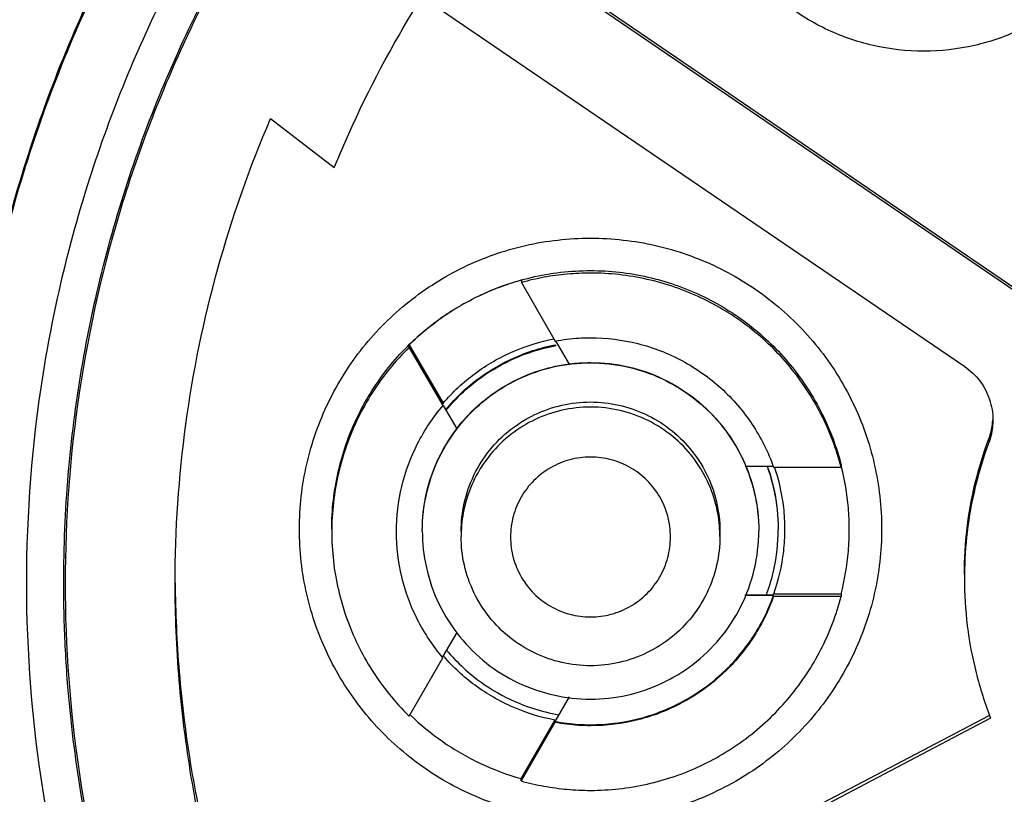
# Model space of a CAD drawing. Units: inches. Extents: x 1.2 to 15.8, y 0.3 to 10.5.
# Drawn here: x 13.2 to 13.3, y 6.8 to 6.9 of the extents above; entities that cross this region are included whole.
import ezdxf

# ---------------------------------------------------------------- set-up
doc = ezdxf.new("R2010")
doc.units = ezdxf.units.IN
doc.header["$LTSCALE"] = 0.935
doc.header["$MEASUREMENT"] = 0
doc.layers.get('0').update_dxf_attribs({"linetype": 'CONTINUOUS'})
doc.styles.get("Standard").update_dxf_attribs({"font": 'txt', "width": 0.8})
doc.dimstyles.new('DIMSTYLE_1', dxfattribs={"dimtxt": 0.1, "dimasz": 0.1875, "dimexe": 0.18, "dimexo": 0.0625, "dimgap": 0.09, "dimtad": 0, "dimtih": 1, "dimtoh": 1, "dimdec": 3, "dimlfac": 2, "dimzin": 4, "dimdsep": 46, "dimtxsty": 'STANDARD', "dimblk": 'CLOSED', "dimblk1": 'CLOSED', "dimblk2": 'CLOSED', "dimcen": 0.09, "dimadec": 0, "dimazin": 0, "dimtp": 0.005, "dimtm": 0.005, "dimtfac": 1, "dimtdec": 3, "dimtofl": 0, "dimtmove": 0, "dimatfit": 3, "dimldrblk": 'CLOSED', "dimfxl": 1, "dimtolj": 1, "dimtzin": 4, "dimarcsym": 0})

# ---------------------------------------------------------------- blocks, each defined once
blk = doc.blocks.new('_CLOSED')
at = {"color": 0, "linetype": 'BYBLOCK'}
for p, q in [((0, 0), (-1, 0.16667)), ((-1, 0.16667), (-1, -0.16667)), ((-1, -0.16667), (0, 0)), ((-1, 0), (0, 0))]:
    blk.add_line(p, q, dxfattribs=at)
blk = doc.blocks.new('*D20')
at = {"color": 2, "linetype": 'CONTINUOUS'}
for p, q in [((12.98354, 7.20779), (12.98354, 5.45226)), ((12.98354, 7.20779), (12.98354, 5.45226)), ((12.98354, 5.51476), (12.67354, 5.51476)), ((12.98354, 5.51476), (12.99646, 5.51476)), ((12.99646, 5.51476), (13.25106, 5.51476))]:
    blk.add_line(p, q, dxfattribs=at)
at = {"color": 2, "linetype": 'CONTINUOUS', "xscale": 0.1875, "yscale": 0.1875, "zscale": 0.1875}
blk.add_blockref('_CLOSED', (12.98354, 5.51476), dxfattribs=at)
at = {"color": 2, "linetype": 'CONTINUOUS', "xscale": 0.1875, "yscale": 0.1875, "zscale": 0.1875, "rotation": 180}
blk.add_blockref('_CLOSED', (12.98354, 5.51476), dxfattribs=at)
at = {"color": 2, "linetype": 'CONTINUOUS'}
for s, width, p in [('0%%d%%p10%%d SHAFT END MARK (OR KEY)', 0.803333, (13.30106, 5.46476)), ('ORIENTATION FOR ENCODER', 0.8, (13.30106, 5.31476)), ('ABSOLUTE POSITION = 0', 0.8, (13.30106, 5.16476))]:
    blk.add_text(s, height=0.1, dxfattribs=dict(at, width=width)).set_placement(p)

msp = doc.modelspace()

# ---------------------------------------------------------------- linework, layer by layer
at = {"color": 7, "linetype": 'CONTINUOUS'}
for p, q in [((13.33729, 6.84854), (13.25489, 6.90475)), ((13.25511, 6.90508), (13.33729, 6.84901)), ((13.24725, 6.89328), (13.32953, 6.83716)), ((13.22393, 6.87491), (13.23362, 6.86746)), ((13.26208, 6.85032), (13.26208, 6.84996)), ((13.26208, 6.84996), (13.26722, 6.84105)), ((13.24503, 6.84048), (13.25017, 6.83158)), ((13.24503, 6.84012), (13.24503, 6.84048)), ((13.25017, 6.83122), (13.24503, 6.84012)), ((13.26728, 6.84109), (13.26941, 6.83741)), ((13.25017, 6.83158), (13.25017, 6.8315)), ((13.2523, 6.82767), (13.25023, 6.83125)), ((13.3332, 6.82616), (13.3332, 6.82559)), ((13.29612, 6.822), (13.30044, 6.822)), ((13.30044, 6.82185), (13.31072, 6.82185)), ((13.25292, 6.81208), (13.25292, 6.81131)), ((13.29229, 6.81208), (13.29229, 6.81131)), ((13.30044, 6.80231), (13.29608, 6.80231)), ((13.31072, 6.80253), (13.30044, 6.80253)), ((13.30044, 6.80244), (13.30044, 6.80253)), ((13.30044, 6.80216), (13.30044, 6.80231)), ((13.31072, 6.80216), (13.30044, 6.80216)), ((13.31072, 6.80253), (13.31072, 6.80216)), ((13.25015, 6.79299), (13.25229, 6.79669)), ((13.24501, 6.78394), (13.25015, 6.79284)), ((13.26936, 6.7869), (13.26719, 6.78314)), ((13.23739, 6.73375), (13.33324, 6.78407)), ((13.33347, 6.78363), (13.23739, 6.73319)), ((13.26205, 6.77445), (13.26719, 6.78335)), ((13.26719, 6.78335), (13.26719, 6.78327)), ((13.26719, 6.78314), (13.26719, 6.78299)), ((13.26719, 6.78299), (13.26205, 6.77409)), ((13.26205, 6.77409), (13.26205, 6.77445))]:
    msp.add_line(p, q, dxfattribs=at)
for points, knots in [([(13.38854, 7.06665), (13.3749, 7.06665), (13.34756, 7.0645), (13.30761, 7.05491), (13.26964, 7.03918), (13.2346, 7.01771), (13.20335, 6.99102), (13.17666, 6.95977), (13.15518, 6.92473), (13.13946, 6.88675), (13.12986, 6.8468), (13.12771, 6.81947), (13.12771, 6.80583)], [0, 0, 0, 0, 0.1, 0.200001, 0.300001, 0.400001, 0.500002, 0.600001, 0.700001, 0.800001, 0.9, 1, 1, 1, 1]), ([(13.64543, 6.80581), (13.64542, 6.81922), (13.64332, 6.84611), (13.63389, 6.88544), (13.61843, 6.92279), (13.59728, 6.95734), (13.57093, 6.98823), (13.53995, 7.01466), (13.50524, 7.03586), (13.4677, 7.05131), (13.42828, 7.06067), (13.38795, 7.06375), (13.34769, 7.06049), (13.30846, 7.051), (13.2712, 7.03551), (13.23678, 7.01438), (13.20605, 6.98811), (13.17985, 6.95741), (13.15877, 6.92302), (13.14329, 6.88573), (13.13377, 6.84632), (13.13167, 6.8193), (13.13165, 6.80581)], [0, 0, 0, 0, 0.049894, 0.099909, 0.14991, 0.199692, 0.250024, 0.300359, 0.350603, 0.400747, 0.450788, 0.500741, 0.550632, 0.600482, 0.65032, 0.700192, 0.75015, 0.80016, 0.84973, 0.899659, 0.949784, 1, 1, 1, 1]), ([(13.38854, 7.0159), (13.37692, 7.0159), (13.35365, 7.01398), (13.31972, 7.00541), (13.28765, 6.99139), (13.25832, 6.9723), (13.23251, 6.94866), (13.21093, 6.9211), (13.19417, 6.89037), (13.18268, 6.85732), (13.17874, 6.8343), (13.17773, 6.82273)], [0, 0, 0, 0, 0.111112, 0.222223, 0.333335, 0.444446, 0.555557, 0.666668, 0.777779, 0.888889, 1, 1, 1, 1]), ([(13.17773, 6.82313), (13.17876, 6.83486), (13.18277, 6.85817), (13.19453, 6.89162), (13.21168, 6.92267), (13.23375, 6.95042), (13.26013, 6.97413), (13.29007, 6.99311), (13.31188, 7.00228), (13.32307, 7.00592)], [0, 0, 0, 0, 0.142857, 0.285713, 0.42857, 0.571427, 0.714285, 0.857142, 1, 1, 1, 1]), ([(13.38854, 7.00601), (13.37795, 7.006), (13.35677, 7.00435), (13.32583, 6.99689), (13.29647, 6.98472), (13.26941, 6.96812), (13.24528, 6.9475), (13.22467, 6.92338), (13.20806, 6.89631), (13.19589, 6.86696), (13.18843, 6.83602), (13.18678, 6.81483), (13.18677, 6.80424)], [0, 0, 0, 0, 0.100297, 0.200397, 0.300348, 0.4002, 0.500002, 0.599803, 0.699655, 0.799605, 0.899704, 1, 1, 1, 1]), ([(13.19245, 6.80424), (13.19245, 6.80974), (13.19314, 6.826), (13.19763, 6.85275), (13.20817, 6.88341), (13.22362, 6.91195), (13.24357, 6.9376), (13.26743, 6.95958), (13.29458, 6.97737), (13.32434, 6.99047), (13.35596, 6.99852), (13.37769, 7.00033), (13.38854, 7.00033)], [0, 0, 0, 0, 0.053524, 0.158407, 0.263285, 0.368255, 0.473421, 0.578652, 0.683195, 0.788549, 0.894233, 1, 1, 1, 1]), ([(13.5844, 6.80424), (13.5844, 6.81398), (13.58294, 6.83352), (13.57641, 6.86216), (13.56569, 6.8895), (13.55099, 6.91498), (13.53261, 6.93803), (13.51092, 6.95812), (13.48647, 6.97472), (13.45991, 6.98743), (13.43188, 6.996), (13.40297, 7.0003), (13.3737, 7.00028), (13.3447, 6.99589), (13.31666, 6.98723), (13.29024, 6.9745), (13.26601, 6.95799), (13.2445, 6.93805), (13.2262, 6.91513), (13.21149, 6.88971), (13.20071, 6.86233), (13.19414, 6.83362), (13.19267, 6.81402), (13.19267, 6.80424)], [0, 0, 0, 0, 0.047517, 0.095176, 0.142846, 0.190292, 0.238203, 0.286162, 0.334044, 0.38187, 0.4293, 0.47656, 0.523992, 0.571578, 0.619163, 0.666679, 0.714177, 0.761703, 0.809258, 0.856777, 0.90452, 0.952292, 1, 1, 1, 1]), ([(13.23362, 6.86746), (13.23643, 6.87435), (13.24298, 6.88778), (13.2554, 6.90641), (13.27019, 6.92323), (13.28146, 6.93303), (13.28739, 6.93753)], [0, 0, 0, 0, 0.249993, 0.499999, 0.750006, 1, 1, 1, 1]), ([(13.3233, 6.88516), (13.32072, 6.88517), (13.31554, 6.88574), (13.3082, 6.88833), (13.30163, 6.89246), (13.29615, 6.89794), (13.29202, 6.90451), (13.28943, 6.91185), (13.28886, 6.91703), (13.28885, 6.91961)], [0, 0, 0, 0, 0.143558, 0.286416, 0.428853, 0.57115, 0.713587, 0.856444, 1, 1, 1, 1]), ([(13.35775, 6.91961), (13.35774, 6.91703), (13.35717, 6.91185), (13.35459, 6.90451), (13.35045, 6.89794), (13.34497, 6.89246), (13.3384, 6.88833), (13.33106, 6.88574), (13.32589, 6.88517), (13.3233, 6.88516)], [0, 0, 0, 0, 0.143556, 0.286413, 0.42885, 0.571147, 0.713584, 0.856442, 1, 1, 1, 1]), ([(13.2094, 6.80424), (13.2094, 6.81231), (13.2105, 6.82846), (13.21538, 6.85223), (13.22075, 6.8675), (13.22393, 6.87491)], [0, 0, 0, 0, 0.333327, 0.666672, 1, 1, 1, 1]), ([(13.22831, 6.81242), (13.22832, 6.81575), (13.22906, 6.8224), (13.23238, 6.83184), (13.23769, 6.84028), (13.24474, 6.84733), (13.25319, 6.85264), (13.26263, 6.85597), (13.26928, 6.8567), (13.2726, 6.85671)], [0, 0, 0, 0, 0.143556, 0.286413, 0.42885, 0.571147, 0.713584, 0.856442, 1, 1, 1, 1]), ([(13.2726, 6.85671), (13.27592, 6.8567), (13.28258, 6.85597), (13.29201, 6.85264), (13.30046, 6.84733), (13.30751, 6.84028), (13.31282, 6.83184), (13.31615, 6.8224), (13.31688, 6.81575), (13.31689, 6.81242)], [0, 0, 0, 0, 0.143558, 0.286416, 0.428853, 0.57115, 0.713587, 0.856444, 1, 1, 1, 1]), ([(13.2726, 6.85139), (13.27142, 6.85139), (13.26905, 6.85128), (13.26553, 6.8508), (13.26322, 6.85027), (13.26208, 6.84996)], [0, 0, 0, 0, 0.333331, 0.666669, 1, 1, 1, 1]), ([(13.2726, 6.85177), (13.27553, 6.85177), (13.28133, 6.85112), (13.28956, 6.84828), (13.29697, 6.84373), (13.30329, 6.83759), (13.30803, 6.83028), (13.31005, 6.82487), (13.31073, 6.8222)], [0, 0, 0, 0, 0.169558, 0.334614, 0.500313, 0.668403, 0.840915, 1, 1, 1, 1]), ([(13.31072, 6.82185), (13.31, 6.82464), (13.30794, 6.83008), (13.30316, 6.83735), (13.29691, 6.84339), (13.2895, 6.84793), (13.28127, 6.85075), (13.27548, 6.85139), (13.2726, 6.85139)], [0, 0, 0, 0, 0.166985, 0.33359, 0.499991, 0.666394, 0.833005, 1, 1, 1, 1]), ([(13.23323, 6.8124), (13.23323, 6.81533), (13.23388, 6.82113), (13.23673, 6.82936), (13.24127, 6.83677), (13.24742, 6.84309), (13.25448, 6.84767), (13.25959, 6.84964), (13.26196, 6.85031)], [0, 0, 0, 0, 0.172424, 0.340269, 0.50877, 0.679702, 0.855132, 1, 1, 1, 1]), ([(13.26196, 6.85028), (13.25987, 6.8497), (13.25575, 6.84816), (13.25002, 6.84486), (13.2466, 6.84203), (13.24503, 6.84048)], [0, 0, 0, 0, 0.329108, 0.664568, 1, 1, 1, 1]), ([(13.26722, 6.84105), (13.26781, 6.84116), (13.269, 6.84135), (13.2708, 6.84151), (13.272, 6.84155), (13.2726, 6.84155)], [0, 0, 0, 0, 0.333332, 0.666668, 1, 1, 1, 1]), ([(13.2726, 6.84155), (13.27502, 6.84155), (13.27988, 6.84095), (13.28671, 6.8383), (13.29268, 6.83407), (13.29745, 6.82852), (13.29964, 6.82413), (13.30044, 6.82185)], [0, 0, 0, 0, 0.200407, 0.400208, 0.599817, 0.79961, 1, 1, 1, 1]), ([(13.24503, 6.84012), (13.24289, 6.83803), (13.2391, 6.83335), (13.23517, 6.82526), (13.23348, 6.81797), (13.23323, 6.81351), (13.23323, 6.81202)], [0, 0, 0, 0, 0.287021, 0.572613, 0.857343, 1, 1, 1, 1]), ([(13.25017, 6.83158), (13.25161, 6.83327), (13.2549, 6.83633), (13.26068, 6.83966), (13.26491, 6.84097), (13.26704, 6.84138)], [0, 0, 0, 0, 0.336408, 0.672867, 1, 1, 1, 1]), ([(13.25087, 6.83094), (13.25168, 6.8319), (13.25395, 6.83424), (13.25826, 6.83732), (13.26303, 6.83947), (13.26616, 6.84026), (13.26734, 6.84048)], [0, 0, 0, 0, 0.194376, 0.502675, 0.81376, 1, 1, 1, 1]), ([(13.25092, 6.83088), (13.25177, 6.83187), (13.25407, 6.83421), (13.25834, 6.83727), (13.26308, 6.83936), (13.26616, 6.84014), (13.26737, 6.84037)], [0, 0, 0, 0, 0.201169, 0.508604, 0.809018, 1, 1, 1, 1]), ([(13.24701, 6.81214), (13.24701, 6.814), (13.24743, 6.81783), (13.24934, 6.82334), (13.25249, 6.82832), (13.25664, 6.83241), (13.26151, 6.83544), (13.26691, 6.83731), (13.27257, 6.83794), (13.2782, 6.83732), (13.28352, 6.83551), (13.28834, 6.83258), (13.29248, 6.82861), (13.29571, 6.82368), (13.29774, 6.81806), (13.2982, 6.8141), (13.2982, 6.81214)], [0, 0, 0, 0, 0.069721, 0.142592, 0.216408, 0.287989, 0.358653, 0.429179, 0.499717, 0.569823, 0.639278, 0.70839, 0.778764, 0.852216, 0.9267, 1, 1, 1, 1]), ([(13.24701, 6.81217), (13.24701, 6.8141), (13.24742, 6.81793), (13.24937, 6.8234), (13.25242, 6.82828), (13.25653, 6.83238), (13.26142, 6.83543), (13.26586, 6.837), (13.26856, 6.83747), (13.26939, 6.83757)], [0, 0, 0, 0, 0.156838, 0.310207, 0.468322, 0.620549, 0.77804, 0.932089, 1, 1, 1, 1]), ([(13.26939, 6.83757), (13.27045, 6.8377), (13.27346, 6.83788), (13.27836, 6.83735), (13.28382, 6.83541), (13.2887, 6.83236), (13.2928, 6.82825), (13.29507, 6.82462), (13.29605, 6.82244), (13.29622, 6.82204)], [0, 0, 0, 0, 0.096868, 0.270724, 0.440626, 0.61629, 0.785421, 0.960376, 1, 1, 1, 1]), ([(13.32953, 6.83716), (13.3304, 6.83656), (13.33197, 6.83507), (13.33347, 6.83222), (13.33382, 6.83009), (13.33382, 6.82903)], [0, 0, 0, 0, 0.333301, 0.666701, 1, 1, 1, 1]), ([(13.24307, 6.81202), (13.24307, 6.81434), (13.24362, 6.81898), (13.24605, 6.82556), (13.24866, 6.82946), (13.25017, 6.83122)], [0, 0, 0, 0, 0.333149, 0.666133, 1, 1, 1, 1]), ([(13.25292, 6.81208), (13.25292, 6.81351), (13.25324, 6.81646), (13.25471, 6.8207), (13.25713, 6.82453), (13.26032, 6.82768), (13.26407, 6.83), (13.26822, 6.83144), (13.27257, 6.83193), (13.27691, 6.83145), (13.281, 6.83006), (13.2847, 6.82781), (13.28789, 6.82475), (13.29037, 6.82096), (13.29193, 6.81664), (13.29229, 6.81359), (13.29229, 6.81208)], [0, 0, 0, 0, 0.069721, 0.142592, 0.216408, 0.287989, 0.358653, 0.429179, 0.499717, 0.569823, 0.639278, 0.70839, 0.778764, 0.852216, 0.9267, 1, 1, 1, 1]), ([(13.2726, 6.83099), (13.27114, 6.83099), (13.26824, 6.83067), (13.26412, 6.82925), (13.26042, 6.82697), (13.25725, 6.8239), (13.25481, 6.82013), (13.25336, 6.8161), (13.25298, 6.81333), (13.25293, 6.81207)], [0, 0, 0, 0, 0.1459, 0.288045, 0.430832, 0.575652, 0.724312, 0.874338, 1, 1, 1, 1]), ([(13.29227, 6.81207), (13.29222, 6.81328), (13.29188, 6.81591), (13.29054, 6.81979), (13.28827, 6.82349), (13.28519, 6.82665), (13.28143, 6.82909), (13.27715, 6.83064), (13.27412, 6.83099), (13.2726, 6.83099)], [0, 0, 0, 0, 0.120448, 0.262594, 0.405383, 0.550206, 0.698869, 0.848899, 1, 1, 1, 1]), ([(13.3332, 6.82616), (13.33334, 6.82652), (13.33357, 6.82727), (13.33374, 6.82824), (13.33379, 6.82883), (13.33381, 6.82903)], [0, 0, 0, 0, 0.397423, 0.794861, 1, 1, 1, 1]), ([(13.33382, 6.82903), (13.33382, 6.82864), (13.33378, 6.82786), (13.33357, 6.8267), (13.33334, 6.82596), (13.3332, 6.82559)], [0, 0, 0, 0, 0.333329, 0.666671, 1, 1, 1, 1]), ([(13.32948, 6.80553), (13.32948, 6.80787), (13.32976, 6.81256), (13.33101, 6.81948), (13.33238, 6.82397), (13.3332, 6.82616)], [0, 0, 0, 0, 0.333329, 0.666671, 1, 1, 1, 1]), ([(13.3332, 6.82559), (13.33238, 6.8234), (13.33101, 6.81891), (13.3298, 6.81218), (13.32951, 6.80768), (13.32949, 6.80553)], [0, 0, 0, 0, 0.342522, 0.685058, 1, 1, 1, 1]), ([(13.2726, 6.82339), (13.27154, 6.82339), (13.2694, 6.82312), (13.26644, 6.82186), (13.26388, 6.81992), (13.26194, 6.81736), (13.2607, 6.8144), (13.2603, 6.81121), (13.2607, 6.80802), (13.26196, 6.80506), (13.26389, 6.80251), (13.26646, 6.80057), (13.26941, 6.79932), (13.27154, 6.79906), (13.2726, 6.79906)], [0, 0, 0, 0, 0.083856, 0.166928, 0.250542, 0.33348, 0.417132, 0.500152, 0.583699, 0.66683, 0.75024, 0.833198, 0.916871, 1, 1, 1, 1]), ([(13.28477, 6.81122), (13.28477, 6.81228), (13.28449, 6.81441), (13.28326, 6.81738), (13.2813, 6.81993), (13.27875, 6.82188), (13.27578, 6.82311), (13.27366, 6.82339), (13.2726, 6.82339)], [0, 0, 0, 0, 0.166609, 0.333542, 0.500202, 0.666959, 0.833798, 1, 1, 1, 1]), ([(13.29622, 6.82204), (13.29679, 6.82069), (13.29784, 6.81747), (13.2982, 6.81408), (13.2982, 6.81217)], [0, 0, 0, 0, 0.433015, 1, 1, 1, 1]), ([(13.2996, 6.82157), (13.29996, 6.82053), (13.3008, 6.81753), (13.30114, 6.81441), (13.30115, 6.81241)], [0, 0, 0, 0, 0.353864, 1, 1, 1, 1]), ([(13.29965, 6.82159), (13.30001, 6.82053), (13.30084, 6.81752), (13.30115, 6.8144), (13.30115, 6.81241)], [0, 0, 0, 0, 0.359189, 1, 1, 1, 1]), ([(13.30056, 6.82188), (13.30124, 6.81988), (13.30195, 6.81671), (13.30213, 6.81349), (13.30213, 6.81238)], [0, 0, 0, 0, 0.655516, 1, 1, 1, 1]), ([(13.31197, 6.81238), (13.31197, 6.81348), (13.31184, 6.81667), (13.31132, 6.81984), (13.31081, 6.82187)], [0, 0, 0, 0, 0.344761, 1, 1, 1, 1]), ([(13.31689, 6.81242), (13.31688, 6.80912), (13.31615, 6.80248), (13.31284, 6.79304), (13.30753, 6.7846), (13.30049, 6.77754), (13.29205, 6.77222), (13.28262, 6.7689), (13.27268, 6.76776), (13.26276, 6.76886), (13.25333, 6.77213), (13.24486, 6.77742), (13.23777, 6.78447), (13.23241, 6.79294), (13.22906, 6.80243), (13.22832, 6.8091), (13.22831, 6.81242)], [0, 0, 0, 0, 0.071455, 0.142916, 0.214238, 0.285155, 0.356564, 0.428062, 0.499437, 0.570727, 0.642026, 0.713371, 0.784535, 0.856295, 0.928229, 1, 1, 1, 1]), ([(13.23323, 6.81202), (13.23323, 6.81054), (13.23348, 6.80609), (13.23516, 6.79881), (13.23909, 6.79071), (13.24288, 6.78603), (13.24501, 6.78394)], [0, 0, 0, 0, 0.141909, 0.426888, 0.712728, 1, 1, 1, 1]), ([(13.25015, 6.79284), (13.24864, 6.79461), (13.24604, 6.7985), (13.24362, 6.80508), (13.24307, 6.80971), (13.24307, 6.81202)], [0, 0, 0, 0, 0.334288, 0.667701, 1, 1, 1, 1]), ([(13.24701, 6.81214), (13.24701, 6.81027), (13.24743, 6.80644), (13.24934, 6.80093), (13.25249, 6.79595), (13.25664, 6.79186), (13.26151, 6.78883), (13.26691, 6.78697), (13.27257, 6.78633), (13.2782, 6.78695), (13.28352, 6.78876), (13.28834, 6.79169), (13.29248, 6.79567), (13.29571, 6.80059), (13.29774, 6.80621), (13.2982, 6.81018), (13.2982, 6.81214)], [0, 0, 0, 0, 0.069721, 0.142592, 0.216408, 0.287989, 0.358653, 0.429179, 0.499717, 0.569823, 0.639278, 0.70839, 0.778764, 0.852216, 0.9267, 1, 1, 1, 1]), ([(13.2995, 6.80275), (13.29991, 6.80389), (13.3008, 6.80701), (13.30115, 6.81026), (13.30115, 6.8123)], [0, 0, 0, 0, 0.370413, 1, 1, 1, 1]), ([(13.30213, 6.81238), (13.30213, 6.81126), (13.30194, 6.80791), (13.30118, 6.80462), (13.30044, 6.80253)], [0, 0, 0, 0, 0.334294, 1, 1, 1, 1]), ([(13.31072, 6.80253), (13.31127, 6.80466), (13.31183, 6.80795), (13.31197, 6.81127), (13.31197, 6.81238)], [0, 0, 0, 0, 0.665739, 1, 1, 1, 1]), ([(13.2726, 6.79162), (13.27113, 6.79162), (13.26818, 6.79195), (13.26399, 6.79342), (13.26022, 6.79579), (13.25708, 6.79893), (13.25472, 6.80269), (13.25325, 6.80689), (13.25292, 6.80984), (13.25292, 6.81131)], [0, 0, 0, 0, 0.142856, 0.285713, 0.428569, 0.571426, 0.714284, 0.857142, 1, 1, 1, 1]), ([(13.29229, 6.81131), (13.29229, 6.80984), (13.29195, 6.80689), (13.29049, 6.80269), (13.28812, 6.79893), (13.28498, 6.79579), (13.28121, 6.79342), (13.27702, 6.79195), (13.27407, 6.79162), (13.2726, 6.79162)], [0, 0, 0, 0, 0.142858, 0.285716, 0.428573, 0.571431, 0.714288, 0.857144, 1, 1, 1, 1]), ([(13.2726, 6.79906), (13.27366, 6.79906), (13.27579, 6.79933), (13.27876, 6.80057), (13.28131, 6.80252), (13.28326, 6.80507), (13.28449, 6.80804), (13.28477, 6.81017), (13.28477, 6.81122)], [0, 0, 0, 0, 0.166611, 0.333544, 0.500205, 0.666962, 0.833799, 1, 1, 1, 1]), ([(13.12771, 6.80583), (13.12771, 6.79295), (13.12962, 6.76717), (13.13817, 6.72937), (13.1522, 6.69323), (13.17142, 6.65957), (13.1954, 6.62912), (13.2236, 6.60254), (13.24483, 6.58778), (13.25592, 6.58123)], [0, 0, 0, 0, 0.142857, 0.285714, 0.42857, 0.571427, 0.714285, 0.857142, 1, 1, 1, 1]), ([(13.13165, 6.80581), (13.13166, 6.79313), (13.13353, 6.76773), (13.14195, 6.7305), (13.15577, 6.69492), (13.1747, 6.66176), (13.19831, 6.63177), (13.22609, 6.60558), (13.24701, 6.59106), (13.25792, 6.58461)], [0, 0, 0, 0, 0.142852, 0.285709, 0.428569, 0.571429, 0.714289, 0.857147, 1, 1, 1, 1]), ([(13.17692, 6.80429), (13.17692, 6.79322), (13.17867, 6.77104), (13.18645, 6.73863), (13.19921, 6.70782), (13.21663, 6.67939), (13.23829, 6.65404), (13.26364, 6.63238), (13.29207, 6.61496), (13.32288, 6.6022), (13.35529, 6.59442), (13.37747, 6.59268), (13.38854, 6.59268)], [0, 0, 0, 0, 0.1, 0.199999, 0.299999, 0.399999, 0.499998, 0.599999, 0.699999, 0.799999, 0.9, 1, 1, 1, 1]), ([(13.18677, 6.80424), (13.18678, 6.79366), (13.18843, 6.77247), (13.19589, 6.74153), (13.20806, 6.71218), (13.22467, 6.68511), (13.24528, 6.66099), (13.26941, 6.64037), (13.29647, 6.62377), (13.32583, 6.6116), (13.35677, 6.60414), (13.37795, 6.60249), (13.38854, 6.60248)], [0, 0, 0, 0, 0.100296, 0.200395, 0.300345, 0.400197, 0.499998, 0.5998, 0.699652, 0.799603, 0.899703, 1, 1, 1, 1]), ([(13.19267, 6.80424), (13.19267, 6.79451), (13.19413, 6.77497), (13.20066, 6.74633), (13.21139, 6.71899), (13.22609, 6.69351), (13.24447, 6.67046), (13.26616, 6.65037), (13.29061, 6.63377), (13.31717, 6.62106), (13.3452, 6.61249), (13.37411, 6.60819), (13.40337, 6.60821), (13.43238, 6.6126), (13.46042, 6.62126), (13.48684, 6.63399), (13.51106, 6.6505), (13.53257, 6.67044), (13.55088, 6.69336), (13.56559, 6.71878), (13.57636, 6.74616), (13.58293, 6.77487), (13.5844, 6.79447), (13.5844, 6.80424)], [0, 0, 0, 0, 0.047517, 0.095176, 0.142846, 0.190292, 0.238203, 0.286162, 0.334044, 0.38187, 0.4293, 0.47656, 0.523992, 0.571578, 0.619163, 0.666679, 0.714177, 0.761703, 0.809258, 0.856777, 0.90452, 0.952292, 1, 1, 1, 1]), ([(13.21492, 6.76015), (13.2137, 6.76495), (13.21166, 6.77465), (13.20982, 6.78939), (13.2094, 6.7993), (13.2094, 6.80424)], [0, 0, 0, 0, 0.333331, 0.666669, 1, 1, 1, 1]), ([(13.20941, 6.80425), (13.20944, 6.79973), (13.20987, 6.79026), (13.21166, 6.77593), (13.2137, 6.76624), (13.21492, 6.76144)], [0, 0, 0, 0, 0.313502, 0.656755, 1, 1, 1, 1]), ([(13.32948, 6.80497), (13.32948, 6.80254), (13.32978, 6.79769), (13.33112, 6.79052), (13.3326, 6.78589), (13.33347, 6.78363)], [0, 0, 0, 0, 0.333328, 0.666671, 1, 1, 1, 1]), ([(13.2726, 6.78264), (13.27502, 6.78264), (13.27988, 6.78324), (13.2867, 6.78588), (13.29267, 6.7901), (13.29744, 6.79565), (13.29963, 6.80003), (13.30044, 6.80231)], [0, 0, 0, 0, 0.200406, 0.400208, 0.599817, 0.79961, 1, 1, 1, 1]), ([(13.2726, 6.77265), (13.27548, 6.77265), (13.28126, 6.77329), (13.28949, 6.77611), (13.2969, 6.78064), (13.30315, 6.78668), (13.30793, 6.79394), (13.31, 6.79937), (13.31072, 6.80216)], [0, 0, 0, 0, 0.166986, 0.333592, 0.499993, 0.666396, 0.833007, 1, 1, 1, 1]), ([(13.30044, 6.80216), (13.29963, 6.79988), (13.29744, 6.79551), (13.29267, 6.78996), (13.2867, 6.78574), (13.27988, 6.78309), (13.27502, 6.78249), (13.2726, 6.78249)], [0, 0, 0, 0, 0.200405, 0.400205, 0.599815, 0.799609, 1, 1, 1, 1]), ([(13.29611, 6.80239), (13.29645, 6.8024), (13.29789, 6.80241), (13.29933, 6.80243), (13.30044, 6.80244)], [0, 0, 0, 0, 0.236498, 1, 1, 1, 1]), ([(13.3794, 6.60838), (13.37167, 6.60874), (13.35316, 6.6107), (13.32459, 6.61793), (13.29481, 6.631), (13.26756, 6.64879), (13.24357, 6.67087), (13.22351, 6.69668), (13.20801, 6.72542), (13.19749, 6.75625), (13.19342, 6.78094), (13.19264, 6.79505), (13.19254, 6.79837)], [0, 0, 0, 0, 0.079308, 0.190088, 0.300856, 0.411067, 0.522267, 0.633553, 0.744624, 0.855431, 0.965973, 1, 1, 1, 1]), ([(13.25101, 6.79363), (13.25183, 6.79268), (13.25411, 6.79037), (13.25834, 6.78734), (13.2632, 6.78519), (13.26642, 6.7844), (13.26777, 6.78417)], [0, 0, 0, 0, 0.191819, 0.494774, 0.790811, 1, 1, 1, 1]), ([(13.26719, 6.78335), (13.265, 6.78376), (13.26071, 6.78508), (13.25495, 6.7884), (13.25171, 6.7914), (13.25031, 6.79302)], [0, 0, 0, 0, 0.33744, 0.67493, 1, 1, 1, 1]), ([(13.24517, 6.78414), (13.2467, 6.78265), (13.25007, 6.77988), (13.25576, 6.77659), (13.25992, 6.77504), (13.26205, 6.77445)], [0, 0, 0, 0, 0.325532, 0.66278, 1, 1, 1, 1]), ([(13.26719, 6.78314), (13.26779, 6.78303), (13.26898, 6.78284), (13.27079, 6.78268), (13.272, 6.78264), (13.2726, 6.78264)], [0, 0, 0, 0, 0.333332, 0.666668, 1, 1, 1, 1]), ([(13.2726, 6.78249), (13.272, 6.78249), (13.27079, 6.78253), (13.26898, 6.7827), (13.26779, 6.78288), (13.26719, 6.78299)], [0, 0, 0, 0, 0.333332, 0.666668, 1, 1, 1, 1]), ([(13.26205, 6.77409), (13.26319, 6.77377), (13.26551, 6.77324), (13.26904, 6.77276), (13.27142, 6.77265), (13.2726, 6.77265)], [0, 0, 0, 0, 0.333331, 0.666669, 1, 1, 1, 1])]:
    msp.add_open_spline(points, degree=3, knots=knots, dxfattribs=at)
for points in [[(13.26208, 6.85034), (13.26257, 6.85048), (13.26307, 6.8506), (13.26356, 6.85072)], [(13.26356, 6.85072), (13.26652, 6.85142), (13.26957, 6.85177), (13.2726, 6.85177)], [(13.26208, 6.85032), (13.26204, 6.85031), (13.262, 6.8503), (13.26196, 6.85028)], [(13.25061, 6.83063), (13.25064, 6.83066), (13.25067, 6.8307), (13.2507, 6.83073)], [(13.25065, 6.83056), (13.25068, 6.8306), (13.25072, 6.83064), (13.25075, 6.83068)], [(13.2507, 6.83073), (13.25072, 6.83076), (13.25074, 6.83079), (13.25077, 6.83082)], [(13.25075, 6.83068), (13.25077, 6.83071), (13.2508, 6.83073), (13.25082, 6.83076)], [(13.25077, 6.83082), (13.25079, 6.83084), (13.25081, 6.83087), (13.25083, 6.83089)], [(13.25082, 6.83076), (13.25086, 6.8308), (13.25089, 6.83084), (13.25092, 6.83088)], [(13.25083, 6.83089), (13.25084, 6.83091), (13.25086, 6.83092), (13.25087, 6.83094)], [(13.31081, 6.82187), (13.31078, 6.82198), (13.31075, 6.8221), (13.31072, 6.82221)], [(13.29943, 6.82205), (13.29948, 6.82193), (13.29952, 6.82182), (13.29956, 6.8217)], [(13.29953, 6.82192), (13.29955, 6.82185), (13.29958, 6.82179), (13.2996, 6.82172)], [(13.29956, 6.8217), (13.29957, 6.82166), (13.29959, 6.82161), (13.2996, 6.82157)], [(13.2996, 6.82172), (13.29962, 6.82168), (13.29963, 6.82164), (13.29965, 6.82159)], [(13.25293, 6.81207), (13.25292, 6.81182), (13.25292, 6.81156), (13.25292, 6.81131)], [(13.29229, 6.81131), (13.29229, 6.81156), (13.29228, 6.81182), (13.29227, 6.81207)], [(13.30115, 6.81241), (13.30115, 6.81237), (13.30115, 6.81234), (13.30115, 6.8123)], [(13.19254, 6.79837), (13.19248, 6.80033), (13.19245, 6.80228), (13.19245, 6.80424)], [(13.32949, 6.80553), (13.32948, 6.80534), (13.32948, 6.80515), (13.32948, 6.80497)], [(13.29937, 6.80237), (13.29941, 6.8025), (13.29946, 6.80263), (13.2995, 6.80275)], [(13.25069, 6.79401), (13.25075, 6.79393), (13.25081, 6.79386), (13.25087, 6.79379)], [(13.25087, 6.79379), (13.25089, 6.79376), (13.25091, 6.79374), (13.25094, 6.79371)], [(13.25094, 6.79371), (13.25096, 6.79369), (13.25098, 6.79366), (13.25101, 6.79363)]]:
    msp.add_open_spline(points, degree=3, dxfattribs=at)

# ---------------------------------------------------------------- dimensions: what is measured, and where the dimension line sits
at = {"color": 2, "linetype": 'CONTINUOUS'}
dim = msp.add_linear_dim(base=(12.98354, 5.51476), p1=(12.98354, 7.20779), p2=(12.98354, 7.20779), text='0%%d%%p10%%d SHAFT END MARK (OR KEY)\\PORIENTATION FOR ENCODER\\PABSOLUTE POSITION = 0', dimstyle='DIMSTYLE_1', dxfattribs=at)
dim.commit()
dim.dimension.update_dxf_attribs({"geometry": '*D20', "text_midpoint": (14.50606, 5.36476), "dimtype": 160})

doc.saveas('drawing.dxf')
